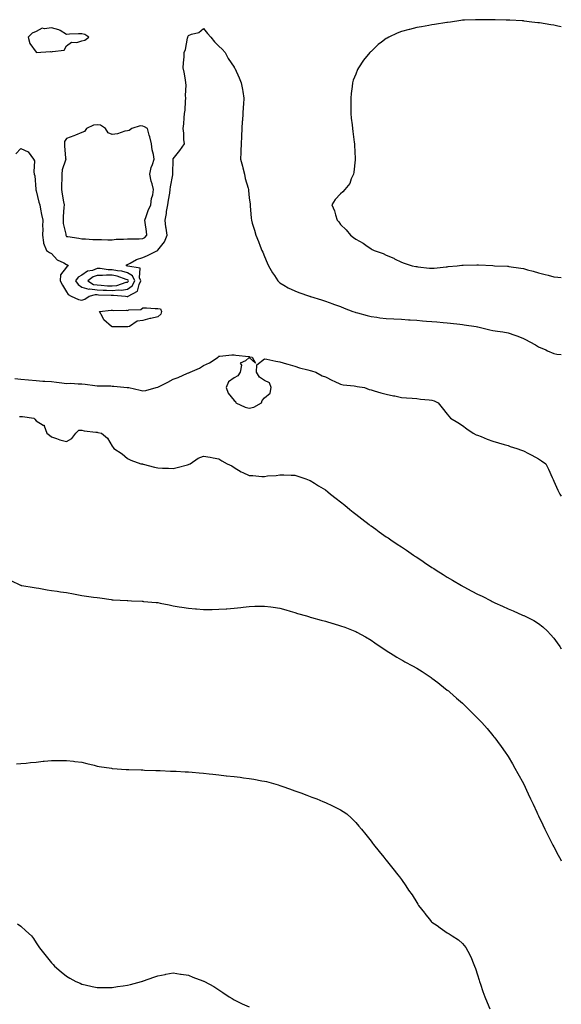
# Model space of a CAD drawing. Units: inches. Extents: x 939443 to 942083, y 7237178 to 7239818.
# Drawn here: x 941727 to 942083, y 7238527 to 7239173 of the extents above; entities that cross this region are included whole.
import ezdxf

# ---------------------------------------------------------------- set-up
doc = ezdxf.new("R2010")
doc.units = ezdxf.units.IN
doc.header["$MEASUREMENT"] = 0
doc.layers.add('Contour_93947237', color=7, linetype='Continuous', true_color=0xaa233a)

msp = doc.modelspace()

# ---------------------------------------------------------------- linework, layer by layer
at = {"layer": 'Contour_93947237'}
for points in [[(942083, 7239168.73, 3208), (942080.76, 7239169.21, 3208), (942078.05, 7239169.79, 3208), (942076.17, 7239170.05, 3208), (942068.56, 7239171.41, 3208), (942068.05, 7239171.48, 3208), (942067.63, 7239171.5, 3208), (942063.73, 7239171.92, 3208), (942058.67, 7239172.54, 3208), (942058.05, 7239172.64, 3208), (942057.28, 7239172.69, 3208), (942049.23, 7239173.1, 3208), (942048.05, 7239173.18, 3208), (942046.78, 7239173.19, 3208), (942039.55, 7239173.42, 3208), (942038.05, 7239173.42, 3208), (942036.61, 7239173.36, 3208), (942029.58, 7239173.45, 3208), (942028.05, 7239173.38, 3208), (942026.67, 7239173.3, 3208), (942019.34, 7239173.21, 3208), (942018.05, 7239173.13, 3208), (942017.03, 7239172.94, 3208), (942010.3, 7239171.92, 3208), (942008.31, 7239171.66, 3208), (942008.05, 7239171.64, 3208), (942007.73, 7239171.6, 3208), (941999.62, 7239170.35, 3208), (941998.05, 7239170.16, 3208), (941995.87, 7239169.74, 3208), (941991.16, 7239168.81, 3208), (941988.05, 7239168.22, 3208), (941983.19, 7239167.06, 3208), (941982.96, 7239167.01, 3208), (941978.05, 7239165.73, 3208), (941975.27, 7239164.7, 3208), (941969.6, 7239161.92, 3208), (941968.55, 7239161.42, 3208), (941968.05, 7239161.09, 3208), (941964.91, 7239158.78, 3208), (941962.72, 7239157.25, 3208), (941958.05, 7239152.6, 3208), (941957.67, 7239152.3, 3208), (941957.3, 7239151.92, 3208), (941953.03, 7239146.94, 3208), (941952.98, 7239146.85, 3208), (941949.7, 7239141.92, 3208), (941949.17, 7239140.8, 3208), (941948.05, 7239137.74, 3208), (941946.33, 7239133.64, 3208), (941945.83, 7239131.92, 3208), (941945.61, 7239129.48, 3208), (941945.01, 7239124.96, 3208), (941944.74, 7239121.92, 3208), (941944.73, 7239118.6, 3208), (941944.78, 7239115.19, 3208), (941944.77, 7239111.92, 3208), (941945.03, 7239108.9, 3208), (941945.57, 7239104.4, 3208), (941945.8, 7239101.92, 3208), (941946.09, 7239099.96, 3208), (941947.01, 7239092.96, 3208), (941947.16, 7239091.92, 3208), (941947.25, 7239091.12, 3208), (941947.59, 7239082.38, 3208), (941947.63, 7239081.92, 3208), (941947.58, 7239081.45, 3208), (941946.63, 7239073.34, 3208), (941946.47, 7239071.92, 3208), (941945.05, 7239068.92, 3208), (941944.07, 7239065.9, 3208), (941940.77, 7239061.92, 3208), (941939.53, 7239060.44, 3208), (941938.05, 7239059.12, 3208), (941934.49, 7239055.48, 3208), (941932.3, 7239051.92, 3208), (941934.11, 7239047.98, 3208), (941934.65, 7239045.32, 3208), (941935.74, 7239041.92, 3208), (941936.91, 7239040.78, 3208), (941938.05, 7239039.05, 3208), (941941.62, 7239035.49, 3208), (941944.46, 7239031.92, 3208), (941946.57, 7239030.44, 3208), (941948.05, 7239029.41, 3208), (941952.82, 7239026.69, 3208), (941954.52, 7239025.45, 3208), (941958.05, 7239022.99, 3208), (941958.68, 7239022.55, 3208), (941960.12, 7239021.92, 3208), (941965.97, 7239019.84, 3208), (941968.05, 7239018.91, 3208), (941972.91, 7239016.78, 3208), (941973.47, 7239016.5, 3208), (941978.05, 7239014.25, 3208), (941979.73, 7239013.6, 3208), (941985.03, 7239011.92, 3208), (941987.51, 7239011.38, 3208), (941988.05, 7239011.3, 3208), (941988.7, 7239011.27, 3208), (941996.5, 7239010.37, 3208), (941998.05, 7239010.29, 3208), (941999.56, 7239010.41, 3208), (942007.35, 7239011.22, 3208), (942008.05, 7239011.28, 3208), (942008.67, 7239011.3, 3208), (942014.52, 7239011.92, 3208), (942017.65, 7239012.32, 3208), (942018.05, 7239012.36, 3208), (942018.5, 7239012.37, 3208), (942027.5, 7239012.47, 3208), (942028.05, 7239012.49, 3208), (942028.6, 7239012.47, 3208), (942038, 7239011.97, 3208), (942038.05, 7239011.97, 3208), (942038.09, 7239011.96, 3208), (942039.16, 7239011.92, 3208), (942047.71, 7239011.58, 3208), (942048.05, 7239011.55, 3208), (942048.49, 7239011.48, 3208), (942056.37, 7239010.24, 3208), (942058.05, 7239009.99, 3208), (942060.71, 7239009.26, 3208), (942064.47, 7239008.34, 3208), (942068.05, 7239007.29, 3208), (942072.33, 7239006.2, 3208), (942074.36, 7239005.61, 3208), (942078.05, 7239004.63, 3208), (942080.61, 7239004.48, 3208), (942083, 7239004.28, 3208)], [(941724.65, 7239085.32, 3207), (941728.05, 7239088.83, 3207), (941732.77, 7239086.64, 3207), (941736.31, 7239081.92, 3207), (941736.93, 7239080.8, 3207), (941736.43, 7239073.54, 3207), (941736.81, 7239071.92, 3207), (941737.09, 7239070.96, 3207), (941737.78, 7239062.19, 3207), (941737.84, 7239061.92, 3207), (941737.84, 7239061.71, 3207), (941738.05, 7239061.13, 3207), (941739.79, 7239053.66, 3207), (941740.35, 7239051.92, 3207), (941740.98, 7239048.99, 3207), (941741.57, 7239045.44, 3207), (941742.42, 7239041.92, 3207), (941742.17, 7239037.8, 3207), (941742.33, 7239036.2, 3207), (941742.13, 7239031.92, 3207), (941742.92, 7239027.05, 3207), (941742.85, 7239026.72, 3207), (941744.81, 7239021.92, 3207), (941746.76, 7239020.63, 3207), (941748.05, 7239020.01, 3207), (941751.94, 7239015.81, 3207), (941756.17, 7239013.8, 3207), (941758.05, 7239012.68, 3207), (941758.57, 7239012.44, 3207), (941759.2, 7239011.92, 3207), (941758.34, 7239011.63, 3207), (941758.05, 7239011.03, 3207), (941754.04, 7239005.93, 3207), (941753.73, 7239001.92, 3207), (941755.3, 7238999.17, 3207), (941758.05, 7238994.74, 3207), (941759.07, 7238992.94, 3207), (941761, 7238991.92, 3207), (941765.9, 7238989.77, 3207), (941768.05, 7238989.2, 3207), (941770.05, 7238989.92, 3207), (941772.96, 7238991.92, 3207), (941776.92, 7238993.05, 3207), (941778.05, 7238992.93, 3207), (941779, 7238992.87, 3207), (941787.37, 7238992.6, 3207), (941788.05, 7238992.56, 3207), (941788.77, 7238992.64, 3207), (941796.61, 7238991.92, 3207), (941797.76, 7238991.63, 3207), (941798.05, 7238991.6, 3207), (941798.29, 7238991.68, 3207), (941798.57, 7238991.92, 3207), (941804.66, 7238995.31, 3207), (941805.64, 7238999.51, 3207), (941806.86, 7239001.92, 3207), (941805.97, 7239004, 3207), (941806.38, 7239010.25, 3207), (941798.33, 7239011.64, 3207), (941798.05, 7239011.81, 3207), (941797.96, 7239011.83, 3207), (941797.18, 7239011.92, 3207), (941797.57, 7239012.4, 3207), (941798.05, 7239012.81, 3207), (941799.72, 7239013.59, 3207), (941804, 7239015.97, 3207), (941808.05, 7239017.35, 3207), (941811.25, 7239018.72, 3207), (941817.71, 7239021.92, 3207), (941817.98, 7239021.99, 3207), (941818.05, 7239022.08, 3207), (941822.34, 7239027.63, 3207), (941824.05, 7239031.92, 3207), (941823.37, 7239036.6, 3207), (941823.25, 7239037.12, 3207), (941822.69, 7239041.92, 3207), (941823.69, 7239046.28, 3207), (941823.72, 7239047.59, 3207), (941824.44, 7239051.92, 3207), (941824.92, 7239055.05, 3207), (941825.76, 7239059.63, 3207), (941826.15, 7239061.92, 3207), (941826.17, 7239063.8, 3207), (941827.72, 7239071.59, 3207), (941827.73, 7239071.92, 3207), (941827.77, 7239072.2, 3207), (941828, 7239081.87, 3207), (941828, 7239081.92, 3207), (941828.01, 7239081.96, 3207), (941828.05, 7239082.04, 3207), (941832.39, 7239087.58, 3207), (941835.47, 7239091.92, 3207), (941835.12, 7239094.85, 3207), (941835.09, 7239098.96, 3207), (941834.63, 7239101.92, 3207), (941834.93, 7239105.04, 3207), (941835.19, 7239109.06, 3207), (941835.44, 7239111.92, 3207), (941835.89, 7239114.08, 3207), (941836.04, 7239119.91, 3207), (941836.35, 7239121.92, 3207), (941836.24, 7239123.73, 3207), (941836.56, 7239130.43, 3207), (941836.45, 7239131.92, 3207), (941836.11, 7239133.86, 3207), (941835.15, 7239139.02, 3207), (941834.66, 7239141.92, 3207), (941834.79, 7239145.18, 3207), (941835.22, 7239149.09, 3207), (941835.34, 7239151.92, 3207), (941836.11, 7239153.86, 3207), (941837.43, 7239161.3, 3207), (941837.61, 7239161.92, 3207), (941837.71, 7239162.26, 3207), (941838.05, 7239163.09, 3207), (941840.08, 7239163.95, 3207), (941844.89, 7239165.08, 3207), (941848.05, 7239167.7, 3207), (941850.51, 7239164.38, 3207), (941852.73, 7239161.92, 3207), (941855.11, 7239158.98, 3207), (941858.05, 7239156.07, 3207), (941860.24, 7239154.11, 3207), (941862.19, 7239151.92, 3207), (941864.06, 7239147.93, 3207), (941868.05, 7239142.29, 3207), (941868.19, 7239142.06, 3207), (941868.27, 7239141.92, 3207), (941868.45, 7239141.52, 3207), (941871.4, 7239135.27, 3207), (941872.7, 7239131.92, 3207), (941873.67, 7239127.54, 3207), (941873.69, 7239126.28, 3207), (941874.41, 7239121.92, 3207), (941874.16, 7239118.03, 3207), (941873.94, 7239116.03, 3207), (941873.71, 7239111.92, 3207), (941873.47, 7239107.34, 3207), (941873.38, 7239106.59, 3207), (941873.18, 7239101.92, 3207), (941872.96, 7239097.01, 3207), (941872.96, 7239096.83, 3207), (941872.75, 7239091.92, 3207), (941872.58, 7239087.39, 3207), (941872.46, 7239086.33, 3207), (941872.26, 7239081.92, 3207), (941873.5, 7239077.37, 3207), (941873.74, 7239076.23, 3207), (941874.82, 7239071.92, 3207), (941875.35, 7239069.22, 3207), (941877.24, 7239062.73, 3207), (941877.42, 7239061.92, 3207), (941877.47, 7239061.34, 3207), (941878.05, 7239056.59, 3207), (941878.52, 7239052.39, 3207), (941878.62, 7239051.92, 3207), (941878.67, 7239051.3, 3207), (941879.32, 7239043.19, 3207), (941879.44, 7239041.92, 3207), (941880.02, 7239039.95, 3207), (941881.38, 7239035.25, 3207), (941882.38, 7239031.92, 3207), (941884, 7239027.87, 3207), (941885.22, 7239024.75, 3207), (941886.34, 7239021.92, 3207), (941886.86, 7239020.73, 3207), (941888.05, 7239017.89, 3207), (941889.88, 7239013.75, 3207), (941890.75, 7239011.92, 3207), (941893.32, 7239007.19, 3207), (941894.53, 7239005.44, 3207), (941896.83, 7239001.92, 3207), (941897.42, 7239001.3, 3207), (941898.05, 7239000.77, 3207), (941900.73, 7238999.24, 3207), (941903.62, 7238997.49, 3207), (941908.05, 7238995.39, 3207), (941910.5, 7238994.37, 3207), (941917.63, 7238991.92, 3207), (941917.95, 7238991.82, 3207), (941918.05, 7238991.78, 3207), (941918.25, 7238991.72, 3207), (941925.55, 7238989.42, 3207), (941928.05, 7238988.6, 3207), (941932.95, 7238986.82, 3207), (941933.26, 7238986.71, 3207), (941938.05, 7238985.05, 3207), (941940.26, 7238984.13, 3207), (941946.03, 7238981.92, 3207), (941947.5, 7238981.37, 3207), (941948.05, 7238981.2, 3207), (941949.02, 7238980.95, 3207), (941955.4, 7238979.27, 3207), (941958.05, 7238978.63, 3207), (941961.88, 7238978.09, 3207), (941963.87, 7238977.74, 3207), (941968.05, 7238977.19, 3207), (941973.01, 7238976.96, 3207), (941973.09, 7238976.96, 3207), (941978.05, 7238976.71, 3207), (941982.56, 7238976.43, 3207), (941983.62, 7238976.35, 3207), (941988.05, 7238976.09, 3207), (941991.92, 7238975.79, 3207), (941994.37, 7238975.6, 3207), (941998.05, 7238975.31, 3207), (942001.15, 7238975.02, 3207), (942005.37, 7238974.6, 3207), (942008.05, 7238974.33, 3207), (942010.26, 7238974.13, 3207), (942016.44, 7238973.53, 3207), (942018.05, 7238973.38, 3207), (942019.29, 7238973.16, 3207), (942027, 7238971.92, 3207), (942027.9, 7238971.77, 3207), (942028.05, 7238971.75, 3207), (942028.27, 7238971.7, 3207), (942035.94, 7238969.81, 3207), (942038.05, 7238969.32, 3207), (942041.1, 7238968.87, 3207), (942044.61, 7238968.48, 3207), (942048.05, 7238967.92, 3207), (942052.45, 7238966.32, 3207), (942054.42, 7238965.55, 3207), (942058.05, 7238964.17, 3207), (942059.53, 7238963.4, 3207), (942062.31, 7238961.92, 3207), (942066.03, 7238959.9, 3207), (942068.05, 7238958.76, 3207), (942072.74, 7238956.61, 3207), (942073.88, 7238956.09, 3207), (942078.05, 7238954.18, 3207), (942080.06, 7238953.93, 3207), (942083, 7238953.6, 3207)], [(941724.08, 7238937.95, 3206), (941728.05, 7238937.43, 3206), (941733.1, 7238936.97, 3206), (941738.05, 7238936.55, 3206), (941742.33, 7238936.2, 3206), (941743.82, 7238936.15, 3206), (941748.05, 7238935.83, 3206), (941751.49, 7238935.36, 3206), (941754.94, 7238935.03, 3206), (941758.05, 7238934.63, 3206), (941760.87, 7238934.74, 3206), (941765.71, 7238934.26, 3206), (941768.05, 7238934.39, 3206), (941770.22, 7238934.09, 3206), (941776.68, 7238933.29, 3206), (941778.05, 7238933.1, 3206), (941779.12, 7238932.99, 3206), (941787.03, 7238932.94, 3206), (941788.05, 7238932.85, 3206), (941788.96, 7238932.83, 3206), (941797.92, 7238932.05, 3206), (941798.18, 7238932.05, 3206), (941798.92, 7238931.92, 3206), (941806.33, 7238930.2, 3206), (941808.05, 7238929.7, 3206), (941810.05, 7238929.92, 3206), (941816.87, 7238931.92, 3206), (941817.82, 7238932.15, 3206), (941818.05, 7238932.27, 3206), (941818.76, 7238932.63, 3206), (941824.53, 7238935.44, 3206), (941828.05, 7238937.37, 3206), (941831.39, 7238938.58, 3206), (941837.41, 7238941.28, 3206), (941838.05, 7238941.54, 3206), (941838.37, 7238941.6, 3206), (941839.11, 7238941.92, 3206), (941845.33, 7238944.64, 3206), (941848.05, 7238946.31, 3206), (941851.81, 7238948.16, 3206), (941857.51, 7238951.92, 3206), (941857.77, 7238952.2, 3206), (941858.05, 7238952.49, 3206), (941858.58, 7238952.45, 3206), (941866.47, 7238953.5, 3206), (941868.05, 7238953.41, 3206), (941869.27, 7238953.14, 3206), (941877.7, 7238952.27, 3206), (941878.05, 7238952.2, 3206), (941878.28, 7238952.15, 3206), (941880.01, 7238951.92, 3206), (941882.05, 7238947.92, 3206), (941878.05, 7238951.6, 3206), (941875.61, 7238949.48, 3206), (941872.07, 7238947.9, 3206), (941872.81, 7238946.68, 3206), (941872.09, 7238941.92, 3206), (941870.43, 7238939.54, 3206), (941868.05, 7238938.19, 3206), (941864.33, 7238935.64, 3206), (941862.9, 7238931.92, 3206), (941864.25, 7238928.12, 3206), (941868.05, 7238923.48, 3206), (941868.89, 7238922.76, 3206), (941869.13, 7238921.92, 3206), (941875.23, 7238919.1, 3206), (941878.05, 7238918.38, 3206), (941880.91, 7238919.06, 3206), (941886.05, 7238921.92, 3206), (941886.47, 7238923.5, 3206), (941888.05, 7238925.07, 3206), (941891.71, 7238928.26, 3206), (941892.43, 7238931.92, 3206), (941891.22, 7238935.09, 3206), (941888.05, 7238936.62, 3206), (941884.85, 7238938.72, 3206), (941882.88, 7238941.92, 3206), (941883.09, 7238946.88, 3206), (941888.05, 7238950.79, 3206), (941889.48, 7238950.49, 3206), (941895.37, 7238949.24, 3206), (941898.05, 7238948.71, 3206), (941902.49, 7238947.48, 3206), (941903.37, 7238947.24, 3206), (941908.05, 7238945.89, 3206), (941911.08, 7238944.95, 3206), (941916.4, 7238943.57, 3206), (941918.05, 7238943.09, 3206), (941918.92, 7238942.79, 3206), (941921.7, 7238941.92, 3206), (941925.8, 7238939.67, 3206), (941928.05, 7238939.05, 3206), (941932.78, 7238936.65, 3206), (941933.83, 7238936.14, 3206), (941938.05, 7238934.07, 3206), (941939.76, 7238933.63, 3206), (941946.94, 7238933.03, 3206), (941948.05, 7238932.82, 3206), (941948.83, 7238932.7, 3206), (941953.75, 7238931.92, 3206), (941956.84, 7238930.71, 3206), (941958.05, 7238930.37, 3206), (941960.13, 7238929.84, 3206), (941964.49, 7238928.36, 3206), (941968.05, 7238927.66, 3206), (941972.69, 7238926.56, 3206), (941973.55, 7238926.42, 3206), (941978.05, 7238925.47, 3206), (941981.25, 7238925.12, 3206), (941985, 7238924.97, 3206), (941988.05, 7238924.67, 3206), (941990.49, 7238924.36, 3206), (941996.11, 7238923.86, 3206), (941998.05, 7238923.64, 3206), (941999.43, 7238923.3, 3206), (942002.11, 7238921.92, 3206), (942004.76, 7238918.63, 3206), (942008.05, 7238914.39, 3206), (942009.2, 7238913.07, 3206), (942010.14, 7238911.92, 3206), (942015.02, 7238908.89, 3206), (942018.05, 7238906.96, 3206), (942021.02, 7238904.89, 3206), (942025.17, 7238901.92, 3206), (942027.09, 7238900.96, 3206), (942028.05, 7238900.56, 3206), (942030.25, 7238899.72, 3206), (942034.22, 7238898.09, 3206), (942038.05, 7238896.77, 3206), (942041.75, 7238895.62, 3206), (942045.36, 7238894.61, 3206), (942048.05, 7238893.81, 3206), (942049.31, 7238893.18, 3206), (942053.75, 7238891.92, 3206), (942056.88, 7238890.75, 3206), (942058.05, 7238890.27, 3206), (942061.37, 7238888.6, 3206), (942063.63, 7238887.5, 3206), (942068.05, 7238885.09, 3206), (942070, 7238883.87, 3206), (942072.81, 7238881.92, 3206), (942074.48, 7238878.35, 3206), (942077.05, 7238872.92, 3206), (942077.52, 7238871.92, 3206), (942077.66, 7238871.53, 3206), (942078.05, 7238870.51, 3206), (942080.68, 7238864.55, 3206), (942082.06, 7238861.92, 3206), (942083, 7238860.65, 3206)], [(941727.04, 7238912.93, 3205), (941728.05, 7238912.94, 3205), (941729.06, 7238912.93, 3205), (941736.56, 7238911.92, 3205), (941737.22, 7238911.09, 3205), (941738.05, 7238910.15, 3205), (941742.67, 7238907.3, 3205), (941743.34, 7238907.21, 3205), (941743.25, 7238906.72, 3205), (941745.05, 7238901.92, 3205), (941746.7, 7238900.57, 3205), (941748.05, 7238899.61, 3205), (941751.48, 7238898.49, 3205), (941753.61, 7238897.48, 3205), (941758.05, 7238896.6, 3205), (941761.47, 7238898.5, 3205), (941764.05, 7238901.92, 3205), (941766.13, 7238903.84, 3205), (941768.05, 7238903.95, 3205), (941769.57, 7238903.44, 3205), (941777.26, 7238902.71, 3205), (941778.05, 7238902.54, 3205), (941778.6, 7238902.47, 3205), (941780.86, 7238901.92, 3205), (941784.92, 7238898.79, 3205), (941788.05, 7238893.38, 3205), (941788.59, 7238892.46, 3205), (941788.99, 7238891.92, 3205), (941794.42, 7238888.29, 3205), (941798.05, 7238885.34, 3205), (941800.29, 7238884.16, 3205), (941806.78, 7238881.92, 3205), (941807.87, 7238881.74, 3205), (941808.05, 7238881.71, 3205), (941808.32, 7238881.65, 3205), (941815.85, 7238879.72, 3205), (941818.05, 7238879.2, 3205), (941820.99, 7238878.98, 3205), (941825.07, 7238878.94, 3205), (941828.05, 7238878.7, 3205), (941830.57, 7238879.4, 3205), (941837.34, 7238881.21, 3205), (941838.05, 7238881.4, 3205), (941838.46, 7238881.51, 3205), (941839.15, 7238881.92, 3205), (941844.38, 7238885.59, 3205), (941848.05, 7238886.85, 3205), (941852.44, 7238886.31, 3205), (941854.24, 7238885.73, 3205), (941858.05, 7238885.05, 3205), (941859.94, 7238883.81, 3205), (941863.56, 7238881.92, 3205), (941866.56, 7238880.43, 3205), (941868.05, 7238879.48, 3205), (941872.7, 7238876.57, 3205), (941873.83, 7238876.14, 3205), (941878.05, 7238874.19, 3205), (941880.31, 7238874.18, 3205), (941886.38, 7238873.59, 3205), (941888.05, 7238873.58, 3205), (941890.02, 7238873.89, 3205), (941895.7, 7238874.27, 3205), (941898.05, 7238874.7, 3205), (941900.79, 7238874.66, 3205), (941905.55, 7238874.42, 3205), (941908.05, 7238874.39, 3205), (941909.86, 7238873.73, 3205), (941915.24, 7238871.92, 3205), (941917.33, 7238871.2, 3205), (941918.05, 7238870.96, 3205), (941920.77, 7238869.2, 3205), (941923.51, 7238867.38, 3205), (941928.05, 7238864.67, 3205), (941929.54, 7238863.41, 3205), (941931.41, 7238861.92, 3205), (941935.17, 7238859.04, 3205), (941938.05, 7238856.95, 3205), (941940.76, 7238854.63, 3205), (941944.03, 7238851.92, 3205), (941946.27, 7238850.14, 3205), (941948.05, 7238848.79, 3205), (941951.87, 7238845.74, 3205), (941956.78, 7238841.92, 3205), (941957.51, 7238841.38, 3205), (941958.05, 7238841.01, 3205), (941961.13, 7238838.84, 3205), (941963.38, 7238837.25, 3205), (941968.05, 7238833.97, 3205), (941969.27, 7238833.14, 3205), (941971.02, 7238831.92, 3205), (941975.27, 7238829.14, 3205), (941978.05, 7238827.27, 3205), (941981.27, 7238825.14, 3205), (941985.88, 7238821.92, 3205), (941987.2, 7238821.07, 3205), (941988.05, 7238820.49, 3205), (941992.23, 7238817.74, 3205), (941993.23, 7238817.1, 3205), (941998.05, 7238813.81, 3205), (941999.19, 7238813.06, 3205), (942000.9, 7238811.92, 3205), (942005.31, 7238809.18, 3205), (942008.05, 7238807.45, 3205), (942011.52, 7238805.39, 3205), (942017.34, 7238801.92, 3205), (942017.79, 7238801.66, 3205), (942018.05, 7238801.5, 3205), (942018.94, 7238801.03, 3205), (942024.32, 7238798.19, 3205), (942028.05, 7238796.24, 3205), (942030.96, 7238794.83, 3205), (942036.86, 7238791.92, 3205), (942037.62, 7238791.49, 3205), (942038.05, 7238791.25, 3205), (942039.32, 7238790.65, 3205), (942044.46, 7238788.33, 3205), (942048.05, 7238786.61, 3205), (942051.36, 7238785.23, 3205), (942057.45, 7238782.52, 3205), (942058.05, 7238782.25, 3205), (942058.29, 7238782.16, 3205), (942058.82, 7238781.92, 3205), (942064.99, 7238778.86, 3205), (942068.05, 7238777.08, 3205), (942070.87, 7238774.74, 3205), (942073.83, 7238771.92, 3205), (942075.9, 7238769.77, 3205), (942078.05, 7238767.29, 3205), (942080.36, 7238764.23, 3205), (942081.96, 7238761.92, 3205), (942083, 7238760.35, 3205)], [(941721.33, 7238805.2, 3204), (941727.76, 7238802.21, 3204), (941728.05, 7238802.08, 3204), (941728.17, 7238802.04, 3204), (941728.69, 7238801.92, 3204), (941736.71, 7238800.58, 3204), (941738.05, 7238800.41, 3204), (941739.85, 7238800.12, 3204), (941745.23, 7238799.1, 3204), (941748.05, 7238798.69, 3204), (941751.79, 7238798.18, 3204), (941753.99, 7238797.86, 3204), (941758.05, 7238797.31, 3204), (941762.6, 7238796.47, 3204), (941763.68, 7238796.29, 3204), (941768.05, 7238795.47, 3204), (941771.17, 7238795.04, 3204), (941775.64, 7238794.33, 3204), (941778.05, 7238793.97, 3204), (941779.88, 7238793.75, 3204), (941787.32, 7238792.65, 3204), (941788.05, 7238792.56, 3204), (941788.68, 7238792.55, 3204), (941797.92, 7238792.05, 3204), (941798.18, 7238792.05, 3204), (941800.75, 7238791.92, 3204), (941807.73, 7238791.6, 3204), (941808.05, 7238791.57, 3204), (941808.44, 7238791.53, 3204), (941816.92, 7238790.79, 3204), (941818.05, 7238790.68, 3204), (941819.59, 7238790.38, 3204), (941825.33, 7238789.2, 3204), (941828.05, 7238788.69, 3204), (941831.94, 7238788.03, 3204), (941833.78, 7238787.65, 3204), (941838.05, 7238787.04, 3204), (941842.7, 7238786.57, 3204), (941843.44, 7238786.53, 3204), (941848.05, 7238786.1, 3204), (941852.32, 7238786.19, 3204), (941853.74, 7238786.23, 3204), (941858.05, 7238786.31, 3204), (941862.82, 7238786.69, 3204), (941863.26, 7238786.71, 3204), (941868.05, 7238787.1, 3204), (941872.42, 7238787.55, 3204), (941873.92, 7238787.79, 3204), (941878.05, 7238788.24, 3204), (941881.69, 7238788.28, 3204), (941884.56, 7238788.43, 3204), (941888.05, 7238788.46, 3204), (941892.08, 7238787.89, 3204), (941893.81, 7238787.68, 3204), (941898.05, 7238787.08, 3204), (941902.01, 7238785.88, 3204), (941904.85, 7238785.12, 3204), (941908.05, 7238784.22, 3204), (941909.78, 7238783.65, 3204), (941915.7, 7238781.92, 3204), (941917.5, 7238781.37, 3204), (941918.05, 7238781.24, 3204), (941918.99, 7238780.98, 3204), (941925.34, 7238779.21, 3204), (941928.05, 7238778.49, 3204), (941932.89, 7238777.08, 3204), (941933.14, 7238777.01, 3204), (941938.05, 7238775.56, 3204), (941940.71, 7238774.58, 3204), (941947.42, 7238771.92, 3204), (941947.86, 7238771.73, 3204), (941948.05, 7238771.66, 3204), (941948.66, 7238771.31, 3204), (941954.31, 7238768.18, 3204), (941958.05, 7238765.98, 3204), (941960.47, 7238764.34, 3204), (941963.94, 7238761.92, 3204), (941966.42, 7238760.29, 3204), (941968.05, 7238759.24, 3204), (941972.55, 7238756.42, 3204), (941975, 7238754.97, 3204), (941978.05, 7238753.14, 3204), (941978.81, 7238752.68, 3204), (941980.13, 7238751.92, 3204), (941985.27, 7238749.14, 3204), (941988.05, 7238747.56, 3204), (941991.54, 7238745.41, 3204), (941996.9, 7238741.92, 3204), (941997.58, 7238741.45, 3204), (941998.05, 7238741.12, 3204), (942001.78, 7238738.19, 3204), (942003.21, 7238737.08, 3204), (942008.05, 7238733.3, 3204), (942008.8, 7238732.67, 3204), (942009.75, 7238731.92, 3204), (942014.17, 7238728.04, 3204), (942018.05, 7238724.68, 3204), (942019.48, 7238723.35, 3204), (942021.01, 7238721.92, 3204), (942024.53, 7238718.4, 3204), (942028.05, 7238714.88, 3204), (942029.5, 7238713.37, 3204), (942030.87, 7238711.92, 3204), (942034.2, 7238708.07, 3204), (942038.05, 7238703.55, 3204), (942038.77, 7238702.64, 3204), (942039.34, 7238701.92, 3204), (942042.77, 7238697.2, 3204), (942043, 7238696.87, 3204), (942046.51, 7238691.92, 3204), (942047.12, 7238690.99, 3204), (942048.05, 7238689.61, 3204), (942050.92, 7238684.79, 3204), (942052.57, 7238681.92, 3204), (942054.53, 7238678.4, 3204), (942058.05, 7238671.98, 3204), (942058.11, 7238671.86, 3204), (942061.24, 7238665.11, 3204), (942062.75, 7238661.92, 3204), (942064.4, 7238658.27, 3204), (942066.89, 7238653.08, 3204), (942067.43, 7238651.92, 3204), (942067.63, 7238651.5, 3204), (942068.05, 7238650.68, 3204), (942070.85, 7238644.72, 3204), (942072.22, 7238641.92, 3204), (942074.12, 7238637.99, 3204), (942076.4, 7238633.57, 3204), (942077.23, 7238631.92, 3204), (942077.5, 7238631.37, 3204), (942078.05, 7238630.37, 3204), (942080.95, 7238624.82, 3204), (942082.6, 7238621.92, 3204), (942083, 7238621.16, 3204)], [(941725.09, 7238684.88, 3203), (941728.05, 7238685.07, 3203), (941731.51, 7238685.38, 3203), (941734.31, 7238685.66, 3203), (941738.05, 7238685.98, 3203), (941742.63, 7238686.5, 3203), (941743.38, 7238686.59, 3203), (941748.05, 7238687.12, 3203), (941752.89, 7238687.08, 3203), (941758.05, 7238687.08, 3203), (941762.65, 7238686.52, 3203), (941763.54, 7238686.43, 3203), (941768.05, 7238685.92, 3203), (941771.23, 7238685.1, 3203), (941776.06, 7238683.91, 3203), (941778.05, 7238683.4, 3203), (941779.32, 7238683.19, 3203), (941787.42, 7238681.92, 3203), (941787.98, 7238681.85, 3203), (941788.05, 7238681.84, 3203), (941788.14, 7238681.83, 3203), (941797.23, 7238681.1, 3203), (941798.05, 7238681.03, 3203), (941798.94, 7238681.03, 3203), (941806.95, 7238680.82, 3203), (941808.05, 7238680.81, 3203), (941809.18, 7238680.79, 3203), (941816.59, 7238680.46, 3203), (941818.05, 7238680.44, 3203), (941819.57, 7238680.4, 3203), (941826.19, 7238680.06, 3203), (941828.05, 7238680.02, 3203), (941830.01, 7238679.96, 3203), (941835.82, 7238679.69, 3203), (941838.05, 7238679.63, 3203), (941840.57, 7238679.4, 3203), (941845.03, 7238678.9, 3203), (941848.05, 7238678.65, 3203), (941851.71, 7238678.26, 3203), (941854.13, 7238678, 3203), (941858.05, 7238677.58, 3203), (941862.92, 7238677.05, 3203), (941863.16, 7238677.03, 3203), (941868.05, 7238676.45, 3203), (941872.15, 7238676.02, 3203), (941874.25, 7238675.72, 3203), (941878.05, 7238675.3, 3203), (941880.92, 7238674.79, 3203), (941886.19, 7238673.78, 3203), (941888.05, 7238673.43, 3203), (941889.28, 7238673.15, 3203), (941893.94, 7238671.92, 3203), (941897.11, 7238670.98, 3203), (941898.05, 7238670.68, 3203), (941900.01, 7238669.96, 3203), (941904.53, 7238668.4, 3203), (941908.05, 7238667.06, 3203), (941911.89, 7238665.76, 3203), (941915.73, 7238664.24, 3203), (941918.05, 7238663.39, 3203), (941919.17, 7238663.04, 3203), (941922.36, 7238661.92, 3203), (941926.35, 7238660.22, 3203), (941928.05, 7238659.42, 3203), (941932.75, 7238657.22, 3203), (941933.17, 7238657.04, 3203), (941938.05, 7238654.59, 3203), (941939.69, 7238653.56, 3203), (941942.1, 7238651.92, 3203), (941945.21, 7238649.08, 3203), (941948.05, 7238646.27, 3203), (941950.05, 7238643.92, 3203), (941951.82, 7238641.92, 3203), (941954.51, 7238638.38, 3203), (941958.05, 7238633.96, 3203), (941958.94, 7238632.81, 3203), (941959.66, 7238631.92, 3203), (941963.43, 7238627.3, 3203), (941966.38, 7238623.59, 3203), (941967.71, 7238621.92, 3203), (941967.87, 7238621.74, 3203), (941968.05, 7238621.53, 3203), (941972.35, 7238616.22, 3203), (941975.51, 7238611.92, 3203), (941976.71, 7238610.58, 3203), (941978.05, 7238608.81, 3203), (941980.97, 7238604.84, 3203), (941982.72, 7238601.92, 3203), (941984.94, 7238598.81, 3203), (941988.05, 7238593.79, 3203), (941988.81, 7238592.68, 3203), (941989.26, 7238591.92, 3203), (941993.09, 7238586.96, 3203), (941993.34, 7238586.63, 3203), (941997.03, 7238581.92, 3203), (941997.51, 7238581.38, 3203), (941998.05, 7238580.86, 3203), (942001.38, 7238578.59, 3203), (942003.37, 7238577.24, 3203), (942008.05, 7238573.97, 3203), (942009.39, 7238573.26, 3203), (942011.38, 7238571.92, 3203), (942015.37, 7238569.24, 3203), (942018.05, 7238566.88, 3203), (942020.29, 7238564.16, 3203), (942021.66, 7238561.92, 3203), (942023.76, 7238557.63, 3203), (942024.62, 7238555.35, 3203), (942026.07, 7238551.92, 3203), (942026.62, 7238550.49, 3203), (942028.05, 7238546.3, 3203), (942029, 7238542.87, 3203), (942029.26, 7238541.92, 3203), (942029.89, 7238540.08, 3203), (942031.47, 7238535.34, 3203), (942032.69, 7238531.92, 3203), (942034.28, 7238528.15, 3203), (942036.1, 7238523.87, 3203)], [(941725.83, 7238579.7, 3202), (941728.05, 7238578.18, 3202), (941731.26, 7238575.13, 3202), (941735.04, 7238571.92, 3202), (941736.22, 7238570.09, 3202), (941738.05, 7238567.36, 3202), (941740.23, 7238564.1, 3202), (941741.91, 7238561.92, 3202), (941744.58, 7238558.45, 3202), (941748.05, 7238554.16, 3202), (941749.11, 7238552.98, 3202), (941750.18, 7238551.92, 3202), (941754.51, 7238548.38, 3202), (941758.05, 7238545.43, 3202), (941760.23, 7238544.1, 3202), (941764.12, 7238541.92, 3202), (941766.91, 7238540.78, 3202), (941768.05, 7238540.28, 3202), (941770.17, 7238539.8, 3202), (941774.88, 7238538.75, 3202), (941778.05, 7238537.98, 3202), (941784.11, 7238537.98, 3202), (941788.05, 7238538.04, 3202), (941791.38, 7238538.59, 3202), (941795.18, 7238539.05, 3202), (941798.05, 7238539.53, 3202), (941799.95, 7238540.02, 3202), (941807.26, 7238541.92, 3202), (941807.85, 7238542.12, 3202), (941808.05, 7238542.18, 3202), (941808.46, 7238542.33, 3202), (941815.23, 7238544.74, 3202), (941818.05, 7238545.68, 3202), (941822.73, 7238546.6, 3202), (941823.24, 7238546.73, 3202), (941828.05, 7238547.51, 3202), (941832.86, 7238546.73, 3202), (941833.28, 7238546.69, 3202), (941838.05, 7238546.01, 3202), (941840.93, 7238544.8, 3202), (941847.55, 7238542.42, 3202), (941848.05, 7238542.23, 3202), (941848.25, 7238542.12, 3202), (941848.6, 7238541.92, 3202), (941854.68, 7238538.55, 3202), (941858.05, 7238536.55, 3202), (941860.76, 7238534.63, 3202), (941864.81, 7238531.92, 3202), (941866.79, 7238530.66, 3202), (941868.05, 7238529.97, 3202), (941872.05, 7238527.92, 3202), (941873.33, 7238527.2, 3202), (941878.05, 7238525.19, 3202)]]:
    msp.add_polyline3d(points, dxfattribs=at)
for points in [[(941768.05, 7239159.49, 3208), (941769.92, 7239160.05, 3208), (941772.72, 7239161.92, 3208), (941769.91, 7239163.78, 3208), (941768.05, 7239164.23, 3208), (941765.84, 7239164.13, 3208), (941760.04, 7239163.91, 3208), (941758.05, 7239163.81, 3208), (941753.72, 7239166.25, 3208), (941752.94, 7239166.81, 3208), (941748.05, 7239168.12, 3208), (941743.57, 7239167.44, 3208), (941742.01, 7239167.96, 3208), (941738.05, 7239165.72, 3208), (941735.36, 7239164.61, 3208), (941732.75, 7239161.92, 3208), (941733.85, 7239157.72, 3208), (941738.05, 7239152.09, 3208), (941738.1, 7239151.97, 3208), (941747.45, 7239152.52, 3208), (941748.05, 7239152.28, 3208), (941748.71, 7239152.58, 3208), (941756.51, 7239153.46, 3208), (941758.05, 7239156.26, 3208), (941761.23, 7239158.74, 3208), (941764.67, 7239158.54, 3208)], [(941808.05, 7239029.73, 3208), (941809.52, 7239030.45, 3208), (941810.82, 7239031.92, 3208), (941810.6, 7239034.47, 3208), (941809.63, 7239040.34, 3208), (941809.47, 7239041.92, 3208), (941810.37, 7239044.24, 3208), (941811.7, 7239048.27, 3208), (941813.45, 7239051.92, 3208), (941813.87, 7239056.1, 3208), (941814.65, 7239058.52, 3208), (941815.16, 7239061.92, 3208), (941814.19, 7239065.78, 3208), (941813.61, 7239067.48, 3208), (941812.74, 7239071.92, 3208), (941813.58, 7239076.39, 3208), (941814.54, 7239078.41, 3208), (941815.62, 7239081.92, 3208), (941815.12, 7239084.85, 3208), (941814.18, 7239088.05, 3208), (941813.69, 7239091.92, 3208), (941812.65, 7239096.52, 3208), (941812.23, 7239097.74, 3208), (941811.09, 7239101.92, 3208), (941809.23, 7239103.1, 3208), (941808.05, 7239103.59, 3208), (941806.28, 7239103.69, 3208), (941800.79, 7239101.92, 3208), (941799.17, 7239100.8, 3208), (941798.05, 7239100.53, 3208), (941796.34, 7239100.21, 3208), (941791.38, 7239098.59, 3208), (941788.05, 7239098.15, 3208), (941785.36, 7239099.23, 3208), (941783.53, 7239101.92, 3208), (941780.24, 7239104.11, 3208), (941778.05, 7239104.45, 3208), (941775.79, 7239104.18, 3208), (941771.06, 7239101.92, 3208), (941769.85, 7239100.12, 3208), (941768.05, 7239099.32, 3208), (941763.84, 7239097.71, 3208), (941762.69, 7239097.28, 3208), (941758.05, 7239095.42, 3208), (941756.55, 7239093.42, 3208), (941756.61, 7239091.92, 3208), (941756.69, 7239090.56, 3208), (941757.38, 7239082.59, 3208), (941757.42, 7239081.92, 3208), (941757.28, 7239081.15, 3208), (941755.19, 7239074.78, 3208), (941754.86, 7239071.92, 3208), (941754.82, 7239068.69, 3208), (941754.71, 7239065.26, 3208), (941754.67, 7239061.92, 3208), (941755.1, 7239058.97, 3208), (941756.03, 7239053.94, 3208), (941756.35, 7239051.92, 3208), (941756.32, 7239050.19, 3208), (941755.73, 7239044.24, 3208), (941755.71, 7239041.92, 3208), (941755.85, 7239039.72, 3208), (941757.42, 7239032.55, 3208), (941757.48, 7239031.92, 3208), (941757.67, 7239031.54, 3208), (941758.05, 7239031.2, 3208), (941758.92, 7239031.05, 3208), (941766.09, 7239029.96, 3208), (941768.05, 7239029.62, 3208), (941770.43, 7239029.54, 3208), (941775.25, 7239029.12, 3208), (941778.05, 7239029.04, 3208), (941780.88, 7239029.09, 3208), (941785.06, 7239028.93, 3208), (941788.05, 7239028.98, 3208), (941790.69, 7239029.28, 3208), (941795.44, 7239029.31, 3208), (941798.05, 7239029.57, 3208), (941800.32, 7239029.65, 3208), (941805.78, 7239029.65, 3208)], [(941798.05, 7238996.47, 3208), (941801.18, 7238998.79, 3208), (941802.77, 7239001.92, 3208), (941801.35, 7239005.22, 3208), (941798.05, 7239007.22, 3208), (941794.38, 7239008.25, 3208), (941791.39, 7239008.58, 3208), (941788.05, 7239009.29, 3208), (941785.43, 7239009.3, 3208), (941779.97, 7239010, 3208), (941778.05, 7239010, 3208), (941774.99, 7239008.86, 3208), (941771.73, 7239008.24, 3208), (941768.05, 7239005.78, 3208), (941765.61, 7239004.36, 3208), (941763.93, 7239001.92, 3208), (941765.63, 7238999.5, 3208), (941768.05, 7238997.87, 3208), (941772.63, 7238996.5, 3208), (941773.28, 7238996.69, 3208), (941778.05, 7238996.15, 3208), (941782.01, 7238995.88, 3208), (941784.14, 7238995.83, 3208), (941788.05, 7238995.58, 3208), (941792.14, 7238996.01, 3208), (941794.14, 7238995.83, 3208)], [(941798.05, 7239001.2, 3209), (941798.47, 7239001.5, 3209), (941798.68, 7239001.92, 3209), (941798.49, 7239002.36, 3209), (941798.05, 7239002.62, 3209), (941797.06, 7239002.91, 3209), (941791.22, 7239005.09, 3209), (941788.05, 7239005.78, 3209), (941784.18, 7239005.79, 3209), (941781.6, 7239005.47, 3209), (941778.05, 7239005.48, 3209), (941775.45, 7239004.52, 3209), (941772.03, 7239001.92, 3209), (941775.76, 7238999.63, 3209), (941778.05, 7238999.37, 3209), (941780.77, 7238999.2, 3209), (941784.92, 7238998.8, 3209), (941788.05, 7238998.6, 3209), (941791.05, 7238998.92, 3209), (941797.18, 7239001.05, 3209)], [(941798.05, 7238971.71, 3206), (941797.87, 7238971.74, 3206), (941788.09, 7238971.88, 3206), (941788.05, 7238971.89, 3206), (941788.02, 7238971.89, 3206), (941787.5, 7238971.92, 3206), (941782.44, 7238976.31, 3206), (941781.63, 7238978.34, 3206), (941779.64, 7238981.92, 3206), (941787.31, 7238982.66, 3206), (941788.05, 7238982.65, 3206), (941788.69, 7238982.56, 3206), (941797.33, 7238982.64, 3206), (941798.05, 7238982.56, 3206), (941799.01, 7238982.88, 3206), (941806.72, 7238983.25, 3206), (941808.05, 7238984.31, 3206), (941810.44, 7238984.31, 3206), (941816.18, 7238983.79, 3206), (941818.05, 7238983.79, 3206), (941819.67, 7238983.54, 3206), (941820.37, 7238981.92, 3206), (941819.93, 7238980.04, 3206), (941818.05, 7238978.34, 3206), (941813.43, 7238977.3, 3206), (941812.8, 7238977.17, 3206), (941808.05, 7238976.05, 3206), (941804.41, 7238975.56, 3206), (941799.25, 7238971.92, 3206), (941798.26, 7238971.71, 3206)]]:
    msp.add_polyline3d(points, close=True, dxfattribs=at)

doc.saveas('drawing.dxf')
